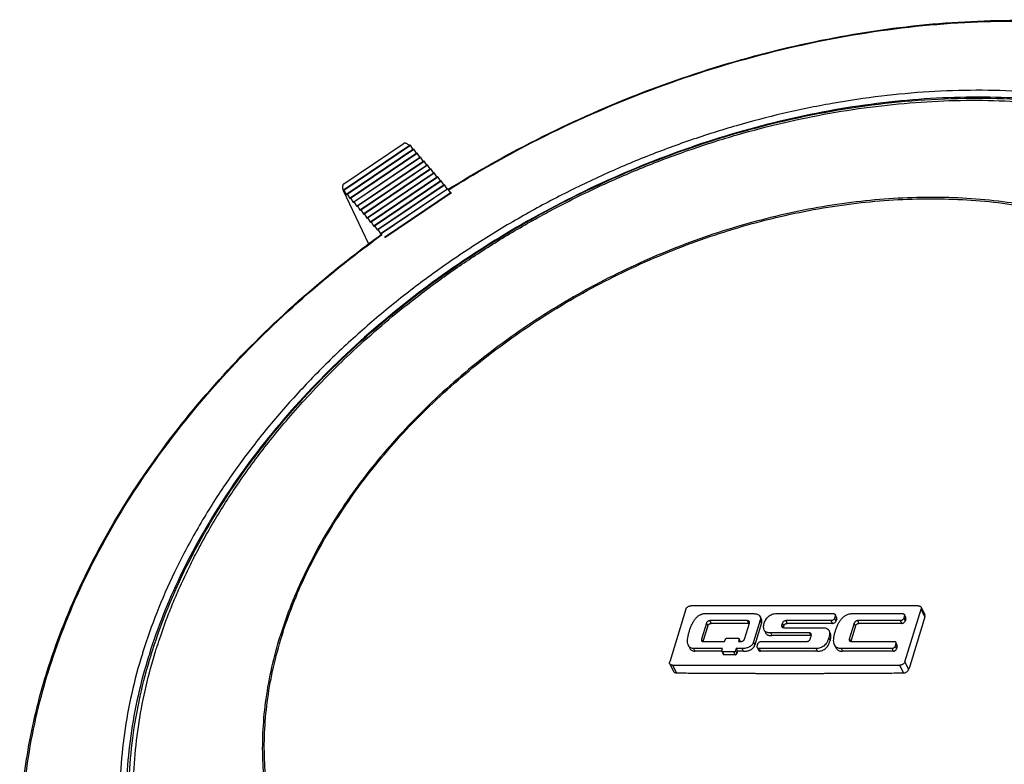
# Model space of a CAD drawing. Units: inches. Extents: x 0 to 22, y 0 to 17.
# Drawn here: x 13.3 to 15.5, y 9.9 to 11.6 of the extents above; entities that cross this region are included whole.
import ezdxf

# ---------------------------------------------------------------- set-up
doc = ezdxf.new("R2010")
doc.units = ezdxf.units.IN
doc.header["$LTSCALE"] = 1.21
doc.header["$MEASUREMENT"] = 0
doc.layers.get('0').update_dxf_attribs({"linetype": 'CONTINUOUS'})

msp = doc.modelspace()

# ---------------------------------------------------------------- linework, layer by layer
at = {"linetype": 'Continuous'}
for p, q in [((14.0009, 11.2388), (14.1343, 11.3286)), ((13.9999, 11.2249), (14.1497, 11.3258)), ((14.0004, 11.2244), (14.1502, 11.3252)), ((14.0076, 11.2161), (14.1574, 11.3169)), ((14.0081, 11.2155), (14.1579, 11.3164)), ((14.0153, 11.2072), (14.1651, 11.3081)), ((14.0158, 11.2066), (14.1655, 11.3075)), ((14.1497, 11.3258), (14.1502, 11.3252)), ((14.1561, 11.3161), (14.1502, 11.3252)), ((14.1574, 11.3169), (14.1579, 11.3164)), ((14.1638, 11.3073), (14.1579, 11.3164)), ((14.1651, 11.3081), (14.1655, 11.3075)), ((14.1715, 11.2984), (14.1655, 11.3075)), ((14.023, 11.1983), (14.1727, 11.2992)), ((14.0234, 11.1978), (14.1732, 11.2987)), ((14.0306, 11.1895), (14.1804, 11.2904)), ((14.0311, 11.1889), (14.1809, 11.2898)), ((14.1727, 11.2992), (14.1732, 11.2987)), ((14.1792, 11.2895), (14.1732, 11.2987)), ((14.1804, 11.2904), (14.1809, 11.2898)), ((14.1869, 11.2807), (14.1809, 11.2898)), ((14.0383, 11.1806), (14.1881, 11.2815)), ((14.0388, 11.1801), (14.1886, 11.2809)), ((14.046, 11.1717), (14.1958, 11.2726)), ((14.0465, 11.1712), (14.1963, 11.2721)), ((14.0537, 11.1629), (14.2035, 11.2638)), ((14.0542, 11.1623), (14.204, 11.2632)), ((14.1881, 11.2815), (14.1886, 11.2809)), ((14.1945, 11.2718), (14.1886, 11.2809)), ((14.1958, 11.2726), (14.1963, 11.2721)), ((14.2022, 11.2629), (14.1963, 11.2721)), ((14.2035, 11.2638), (14.204, 11.2632)), ((14.2099, 11.2541), (14.204, 11.2632)), ((14.0614, 11.154), (14.2112, 11.2549)), ((14.0618, 11.1535), (14.2116, 11.2544)), ((14.069, 11.1452), (14.2188, 11.246)), ((14.0695, 11.1446), (14.2193, 11.2455)), ((14.2112, 11.2549), (14.2116, 11.2544)), ((14.2176, 11.2452), (14.2116, 11.2544)), ((14.2188, 11.246), (14.2193, 11.2455)), ((14.2253, 11.2364), (14.2193, 11.2455)), ((13.9995, 11.2235), (13.9998, 11.2245)), ((13.9995, 11.2235), (14.0563, 11.1036)), ((13.9999, 11.2249), (14.0004, 11.2244)), ((14.0004, 11.2244), (14.007, 11.214)), ((14.0767, 11.1363), (14.2265, 11.2372)), ((14.0772, 11.1357), (14.227, 11.2366)), ((14.0844, 11.1274), (14.2342, 11.2283)), ((14.0849, 11.1269), (14.2347, 11.2278)), ((14.0921, 11.1186), (14.2419, 11.2195)), ((14.0926, 11.118), (14.2424, 11.2189)), ((14.2265, 11.2372), (14.227, 11.2366)), ((14.2329, 11.2275), (14.227, 11.2366)), ((14.2342, 11.2283), (14.2347, 11.2278)), ((14.2406, 11.2186), (14.2347, 11.2278)), ((14.007, 11.214), (14.0075, 11.2157)), ((14.0076, 11.2161), (14.0081, 11.2155)), ((14.0081, 11.2155), (14.0147, 11.2051)), ((14.0147, 11.2051), (14.0152, 11.2068)), ((14.0153, 11.2072), (14.0158, 11.2066)), ((14.0158, 11.2066), (14.0223, 11.1962)), ((14.0223, 11.1962), (14.0228, 11.198)), ((14.023, 11.1983), (14.0234, 11.1978)), ((14.0234, 11.1978), (14.03, 11.1874)), ((14.03, 11.1874), (14.0305, 11.1891)), ((14.0306, 11.1895), (14.0311, 11.1889)), ((14.0311, 11.1889), (14.0377, 11.1785)), ((14.0377, 11.1785), (14.0382, 11.1802)), ((14.0383, 11.1806), (14.0388, 11.1801)), ((14.0388, 11.1801), (14.0454, 11.1696)), ((14.0454, 11.1696), (14.0459, 11.1714)), ((14.046, 11.1717), (14.0465, 11.1712)), ((14.0465, 11.1712), (14.0531, 11.1608)), ((14.0531, 11.1608), (14.0536, 11.1625)), ((14.0537, 11.1629), (14.0542, 11.1623)), ((14.0542, 11.1623), (14.0607, 11.1519)), ((14.0607, 11.1519), (14.0613, 11.1536)), ((14.0614, 11.154), (14.0618, 11.1535)), ((14.0618, 11.1535), (14.0684, 11.1431)), ((14.0684, 11.1431), (14.0689, 11.1448)), ((14.069, 11.1452), (14.0695, 11.1446)), ((14.0695, 11.1446), (14.0761, 11.1342)), ((14.0761, 11.1342), (14.0766, 11.1359)), ((14.0767, 11.1363), (14.0772, 11.1357)), ((14.0772, 11.1357), (14.0838, 11.1253)), ((14.0838, 11.1253), (14.0843, 11.1271)), ((14.0844, 11.1274), (14.0849, 11.1269)), ((14.0849, 11.1269), (14.0859, 11.1253)), ((15.2913, 10.2911), (14.7808, 10.2911)), ((14.7694, 10.2834), (14.7329, 10.1653)), ((14.8109, 10.2735), (14.9198, 10.2735)), ((14.9395, 10.2606), (14.9365, 10.2667)), ((14.9729, 10.2735), (15.1007, 10.2735)), ((15.1052, 10.2682), (15.1036, 10.263)), ((15.108, 10.2651), (15.105, 10.2712)), ((15.1082, 10.2621), (15.1052, 10.2682)), ((15.1426, 10.2735), (15.2567, 10.2735)), ((15.2605, 10.2682), (15.2588, 10.263)), ((15.2633, 10.2653), (15.2603, 10.2715)), ((15.2635, 10.2621), (15.2605, 10.2682)), ((15.2615, 10.1653), (15.2979, 10.2834)), ((15.2977, 10.2877), (15.3062, 10.2705)), ((15.3064, 10.2661), (15.2979, 10.2834)), ((14.8156, 10.2524), (14.8043, 10.2159)), ((14.8186, 10.2463), (14.8076, 10.2108)), ((14.8186, 10.2463), (14.8156, 10.2524)), ((14.8228, 10.2577), (14.8258, 10.2516)), ((14.9078, 10.2577), (14.8228, 10.2577)), ((14.9108, 10.2516), (14.8258, 10.2516)), ((14.901, 10.2162), (14.9122, 10.2524)), ((14.9108, 10.2516), (14.9078, 10.2577)), ((14.9365, 10.2587), (14.9214, 10.2099)), ((14.9395, 10.2526), (14.9244, 10.2038)), ((14.9395, 10.2526), (14.9365, 10.2587)), ((14.9862, 10.2524), (14.9845, 10.2472)), ((14.9845, 10.2472), (14.9869, 10.2423)), ((14.9892, 10.2463), (14.9862, 10.2524)), ((14.9892, 10.2463), (14.9879, 10.2423)), ((14.994, 10.2577), (14.997, 10.2516)), ((15.0958, 10.2577), (14.994, 10.2577)), ((15.0988, 10.2516), (14.997, 10.2516)), ((15.0988, 10.2516), (15.0958, 10.2577)), ((15.1036, 10.263), (15.1066, 10.2568)), ((15.1082, 10.2621), (15.1066, 10.2568)), ((15.1477, 10.2524), (15.1365, 10.2162)), ((15.1507, 10.2463), (15.1399, 10.2112)), ((15.1507, 10.2463), (15.1477, 10.2524)), ((15.1553, 10.2577), (15.1583, 10.2516)), ((15.2519, 10.2577), (15.1553, 10.2577)), ((15.2549, 10.2516), (15.1583, 10.2516)), ((15.2549, 10.2516), (15.2519, 10.2577)), ((15.2588, 10.263), (15.2618, 10.2568)), ((15.2635, 10.2621), (15.2618, 10.2568)), ((14.9454, 10.2364), (14.9484, 10.2303)), ((14.9596, 10.2305), (14.9626, 10.2244)), ((15.0469, 10.2305), (14.9596, 10.2305)), ((15.0499, 10.2244), (14.9626, 10.2244)), ((14.9891, 10.2419), (15.0763, 10.2419)), ((15.0499, 10.2244), (15.0469, 10.2305)), ((15.094, 10.229), (15.091, 10.2351)), ((14.7749, 10.2022), (14.7779, 10.1961)), ((14.8043, 10.2159), (14.8068, 10.2108)), ((14.8082, 10.2106), (14.8563, 10.2106)), ((14.8563, 10.2106), (14.858, 10.2159)), ((14.8614, 10.2183), (14.8869, 10.2183)), ((14.8889, 10.2159), (14.8874, 10.2109)), ((14.8874, 10.2109), (14.8933, 10.2109)), ((14.8913, 10.2109), (14.8889, 10.2159)), ((14.8918, 10.2112), (14.8894, 10.2161)), ((14.9214, 10.2099), (14.9244, 10.2038)), ((14.9296, 10.2004), (14.9312, 10.2057)), ((14.9389, 10.2109), (15.0409, 10.2109)), ((15.0487, 10.2162), (15.0503, 10.2215)), ((15.0903, 10.2188), (15.0933, 10.2127)), ((15.1034, 10.2031), (15.1064, 10.197)), ((15.1365, 10.2162), (15.139, 10.2113)), ((15.1408, 10.2109), (15.2374, 10.2109)), ((15.2411, 10.2057), (15.2395, 10.2004)), ((15.2395, 10.2004), (15.2425, 10.1943)), ((15.244, 10.2028), (15.241, 10.2089)), ((15.2441, 10.1995), (15.2411, 10.2057)), ((14.7866, 10.1951), (14.7896, 10.189)), ((14.8515, 10.1951), (14.7866, 10.1951)), ((14.8498, 10.189), (14.7896, 10.189)), ((14.8499, 10.1899), (14.8515, 10.1951)), ((14.85, 10.1885), (14.853, 10.1823)), ((14.8519, 10.1875), (14.8549, 10.1813)), ((14.8774, 10.1875), (14.8519, 10.1875)), ((14.8804, 10.1813), (14.8549, 10.1813)), ((14.8804, 10.1813), (14.8774, 10.1875)), ((14.8825, 10.1951), (14.8808, 10.1899)), ((14.8808, 10.1899), (14.8838, 10.1838)), ((14.8825, 10.1951), (14.8855, 10.189)), ((14.8956, 10.1951), (14.8825, 10.1951)), ((14.8855, 10.189), (14.8838, 10.1838)), ((14.8986, 10.189), (14.8855, 10.189)), ((14.8986, 10.189), (14.8956, 10.1951)), ((14.9297, 10.1974), (14.9327, 10.1913)), ((14.934, 10.1951), (14.937, 10.189)), ((15.0619, 10.1951), (14.934, 10.1951)), ((15.0649, 10.189), (14.937, 10.189)), ((15.0649, 10.189), (15.0619, 10.1951)), ((15.1184, 10.1951), (15.1214, 10.189)), ((15.2325, 10.1951), (15.1184, 10.1951)), ((15.2355, 10.189), (15.1214, 10.189)), ((15.2355, 10.189), (15.2325, 10.1951)), ((15.2441, 10.1995), (15.2425, 10.1943)), ((14.7331, 10.161), (14.7416, 10.1437)), ((14.7396, 10.1576), (14.7481, 10.1403)), ((14.7396, 10.1576), (15.25, 10.1576)), ((15.2585, 10.1403), (15.25, 10.1576)), ((15.2615, 10.1653), (15.2699, 10.1481))]:
    msp.add_line(p, q, dxfattribs=at)
for points, knots in [([(14.237, 11.2272), (14.2876, 11.2586), (14.4113, 11.3297), (14.6154, 11.4254), (14.8482, 11.5084), (15.0848, 11.5674), (15.321, 11.6014), (15.5527, 11.6097), (15.776, 11.5922), (15.9868, 11.549), (16.1816, 11.4808), (16.3569, 11.3887), (16.4748, 11.3002), (16.5338, 11.2446), (16.5465, 11.232)], [0, 0, 0, 0, 0.178766, 0.427678, 0.675163, 0.919191, 1.157913, 1.389745, 1.613399, 1.828148, 2.033703, 2.230576, 2.419927, 2.47363, 2.47363, 2.47363, 2.47363]), ([(14.2377, 11.2261), (14.2939, 11.261), (14.427, 11.3368), (14.6444, 11.4361), (14.8905, 11.5199), (15.1415, 11.577), (15.3889, 11.6052), (15.6261, 11.6051), (15.8486, 11.5783), (16.0548, 11.5257), (16.2418, 11.4491), (16.4055, 11.3512), (16.5009, 11.2706), (16.543, 11.2283)], [0, 0, 0, 0, 0.198465, 0.458945, 0.71579, 0.976987, 1.229826, 1.46127, 1.686792, 1.900529, 2.097697, 2.291126, 2.470284, 2.470284, 2.470284, 2.470284]), ([(16.4889, 10.8876), (16.4821, 10.9018), (16.4624, 10.9402), (16.4252, 11.0007), (16.3749, 11.067), (16.3174, 11.1294), (16.2533, 11.1871), (16.1822, 11.2402), (16.1046, 11.2881), (16.0212, 11.3301), (15.933, 11.366), (15.8386, 11.3961), (15.738, 11.4201), (15.6334, 11.437), (15.5275, 11.4467), (15.4219, 11.4496), (15.3152, 11.4461), (15.2071, 11.4362), (15.0973, 11.4199), (14.9886, 11.3976), (14.8823, 11.3698), (14.7783, 11.3369), (14.675, 11.2985), (14.5724, 11.2544), (14.4718, 11.205), (14.3733, 11.1504), (14.2775, 11.0907), (14.1846, 11.026), (14.0956, 10.9567), (14.0104, 10.8827), (13.9303, 10.8048), (13.8558, 10.7234), (13.7876, 10.6396), (13.7252, 10.5523), (13.669, 10.4617), (13.6201, 10.3691), (13.5801, 10.278), (13.5586, 10.2174), (13.5494, 10.1879)], [0, 0, 0, 0, 0.047432, 0.12938, 0.212664, 0.296871, 0.383302, 0.471287, 0.562774, 0.656362, 0.751082, 0.848097, 0.953368, 1.061227, 1.165581, 1.27208, 1.378001, 1.485766, 1.59758, 1.710856, 1.818475, 1.92694, 2.037883, 2.149189, 2.261609, 2.373912, 2.487202, 2.599817, 2.713356, 2.825704, 2.938018, 3.048614, 3.156326, 3.261987, 3.370211, 3.475989, 3.575827, 3.668569, 3.668569, 3.668569, 3.668569]), ([(16.478, 10.8823), (16.458, 10.9232), (16.4059, 11.0109), (16.3008, 11.1315), (16.1637, 11.2395), (16.0039, 11.3253), (15.8249, 11.3876), (15.6302, 11.4251), (15.4237, 11.4374), (15.2097, 11.4242), (14.9923, 11.3858), (14.7759, 11.3231), (14.5648, 11.2373), (14.3633, 11.1301), (14.1754, 11.0038), (14.0048, 10.8607), (13.855, 10.7038), (13.7291, 10.5361), (13.6305, 10.3627), (13.5824, 10.2425), (13.5638, 10.1833)], [0, 0, 0, 0, 0.136714, 0.304352, 0.477189, 0.657312, 0.846014, 1.043776, 1.250328, 1.464764, 1.685666, 1.911235, 2.13941, 2.367993, 2.594763, 2.817595, 3.034581, 3.244148, 3.445189, 3.63118, 3.63118, 3.63118, 3.63118]), ([(13.5707, 10.1904), (13.5913, 10.2556), (13.6461, 10.3889), (13.7606, 10.5797), (13.9085, 10.7628), (14.0844, 10.931), (14.2841, 11.0803), (14.5024, 11.2071), (14.734, 11.3082), (14.9733, 11.3811), (15.2143, 11.4241), (15.4511, 11.4359), (15.678, 11.4163), (15.8892, 11.3655), (16.0795, 11.2845), (16.244, 11.1751), (16.3782, 11.04), (16.4453, 10.9344), (16.4723, 10.8794)], [0, 0, 0, 0, 0.205173, 0.430177, 0.665445, 0.909035, 1.158674, 1.411533, 1.6647, 1.915212, 2.160187, 2.397311, 2.624558, 2.84099, 3.046304, 3.241878, 3.42987, 3.613688, 3.613688, 3.613688, 3.613688]), ([(13.5812, 10.2001), (13.5838, 10.208), (13.5904, 10.2278), (13.6017, 10.2597), (13.616, 10.2955), (13.6315, 10.3323), (13.649, 10.3694), (13.6681, 10.4079), (13.6893, 10.4468), (13.7127, 10.4873), (13.7384, 10.5283), (13.7669, 10.5712), (13.7981, 10.6147), (13.8331, 10.6606), (13.8715, 10.7071), (13.915, 10.7564), (13.9627, 10.8067), (14.0174, 10.8601), (14.0775, 10.9142), (14.1462, 10.9709), (14.2208, 11.0272), (14.3033, 11.0836), (14.3906, 11.1376), (14.4835, 11.1888), (14.5796, 11.236), (14.6792, 11.2789), (14.7808, 11.3168), (14.884, 11.3494), (14.988, 11.3765), (15.0919, 11.3978), (15.1953, 11.4134), (15.2976, 11.4231), (15.3985, 11.427), (15.4975, 11.4252), (15.5944, 11.4175), (15.6888, 11.4041), (15.7803, 11.3849), (15.8685, 11.36), (15.9528, 11.3295), (16.033, 11.2935), (16.1085, 11.2522), (16.1789, 11.2057), (16.2438, 11.1544), (16.3026, 11.0986), (16.3553, 11.0388), (16.3914, 10.9892), (16.4101, 10.9597), (16.4147, 10.9523)], [0, 0, 0, 0, 0.024964, 0.06255, 0.101451, 0.140653, 0.182345, 0.224367, 0.269587, 0.31522, 0.364748, 0.414762, 0.469792, 0.525368, 0.587692, 0.650655, 0.722691, 0.79546, 0.879971, 0.965251, 1.062436, 1.160291, 1.265113, 1.370273, 1.478363, 1.586331, 1.695253, 1.803557, 1.911018, 2.017398, 2.121738, 2.22461, 2.325421, 2.424461, 2.521615, 2.616788, 2.710297, 2.801728, 2.89148, 2.97921, 3.065174, 3.149361, 3.231875, 3.313042, 3.392278, 3.470756, 3.496894, 3.496894, 3.496894, 3.496894]), ([(14.1469, 11.3256), (14.1463, 11.3262), (14.145, 11.3272), (14.143, 11.3283), (14.1412, 11.3291), (14.1395, 11.3296), (14.1379, 11.3297), (14.1366, 11.3296), (14.1353, 11.3292), (14.1346, 11.3288), (14.1343, 11.3286)], [0, 0, 0, 0, 0.00254963, 0.00479624, 0.00677973, 0.0085307, 0.01006512, 0.01142407, 0.01267255, 0.01388102, 0.01388102, 0.01388102, 0.01388102]), ([(14.0009, 11.2388), (14.0006, 11.2385), (14, 11.238), (13.9991, 11.237), (13.9985, 11.2358), (13.998, 11.2343), (13.9977, 11.2325), (13.9977, 11.2304), (13.9978, 11.2287), (13.998, 11.2277), (13.9981, 11.2274)], [0, 0, 0, 0, 0.00121377, 0.00247784, 0.00386209, 0.00543023, 0.00722082, 0.00924622, 0.0115336, 0.01236115, 0.01236115, 0.01236115, 0.01236115]), ([(13.9981, 11.2274), (13.9982, 11.2269), (13.9985, 11.2257), (13.9989, 11.2245), (13.9992, 11.2239)], [0, 0, 0, 0, 0.001759351, 0.003668748, 0.003668748, 0.003668748, 0.003668748]), ([(16.0269, 10.9456), (16.0197, 10.9531), (15.9803, 10.9924), (15.8989, 11.0564), (15.7733, 11.1237), (15.6326, 11.1725), (15.4798, 11.2019), (15.3178, 11.2114), (15.1498, 11.2009), (14.9793, 11.1707), (14.8098, 11.1215), (14.6446, 11.0543), (14.4869, 10.9705), (14.3398, 10.8717), (14.2061, 10.7597), (14.0885, 10.6367), (13.9893, 10.505), (13.9108, 10.3672), (13.8725, 10.2709), (13.8576, 10.2227)], [0, 0, 0, 0, 0.030984, 0.167004, 0.308601, 0.456797, 0.612003, 0.774059, 0.942362, 1.115711, 1.292453, 1.470974, 1.649754, 1.82721, 2.001826, 2.17185, 2.336738, 2.49505, 2.64632, 2.64632, 2.64632, 2.64632]), ([(13.8612, 10.2228), (13.876, 10.2708), (13.9141, 10.3665), (13.9921, 10.5036), (14.0906, 10.6347), (14.2078, 10.7575), (14.3413, 10.8693), (14.4883, 10.9682), (14.6459, 11.052), (14.8111, 11.1191), (14.9803, 11.1681), (15.1504, 11.1981), (15.3178, 11.2084), (15.4793, 11.1988), (15.6316, 11.1694), (15.7716, 11.1207), (15.8966, 11.0535), (15.9776, 10.9897), (16.0169, 10.9505), (16.0242, 10.9429)], [0, 0, 0, 0, 0.150509, 0.307781, 0.471721, 0.641461, 0.815772, 0.99316, 1.171963, 1.350445, 1.526886, 1.699676, 1.867406, 2.028969, 2.183656, 2.331257, 2.472149, 2.607343, 2.638748, 2.638748, 2.638748, 2.638748]), ([(13.3334, 10.1421), (13.3538, 10.2073), (13.4054, 10.3391), (13.5101, 10.5293), (13.6426, 10.7137), (13.7997, 10.8878), (13.9505, 11.0232), (14.049, 11.0988), (14.0844, 11.1246)], [0, 0, 0, 0, 0.204941, 0.423043, 0.649883, 0.884479, 1.12541, 1.256669, 1.256669, 1.256669, 1.256669]), ([(13.3362, 10.1412), (13.3571, 10.2088), (13.4104, 10.3447), (13.5177, 10.5376), (13.6513, 10.7216), (13.8083, 10.8942), (13.9572, 11.0267), (14.0537, 11.1006), (14.0866, 11.1245)], [0, 0, 0, 0, 0.212095, 0.436455, 0.660478, 0.892746, 1.135169, 1.257154, 1.257154, 1.257154, 1.257154]), ([(14.7694, 10.2834), (14.7696, 10.2841), (14.7703, 10.2855), (14.7718, 10.2873), (14.7737, 10.2889), (14.7759, 10.2901), (14.7783, 10.2909), (14.78, 10.2911), (14.7808, 10.2911)], [0, 0, 0, 0, 0.00220587, 0.00458177, 0.00708432, 0.00964594, 0.01218876, 0.01463743, 0.01463743, 0.01463743, 0.01463743]), ([(15.2913, 10.2911), (15.292, 10.2911), (15.2935, 10.291), (15.2955, 10.2902), (15.2969, 10.2891), (15.2975, 10.2881), (15.2977, 10.2877)], [0, 0, 0, 0, 0.002286251, 0.00437984, 0.006311304, 0.007652278, 0.007652278, 0.007652278, 0.007652278]), ([(14.7771, 10.234), (14.7776, 10.2353), (14.7785, 10.2381), (14.7799, 10.2421), (14.7814, 10.246), (14.7836, 10.2508), (14.7867, 10.2564), (14.7908, 10.2625), (14.7949, 10.2666), (14.7984, 10.2692), (14.801, 10.2707), (14.8035, 10.2719), (14.8059, 10.2728), (14.8084, 10.2733), (14.81, 10.2735), (14.8109, 10.2735)], [0, 0, 0, 0, 0.00432176, 0.00866967, 0.01274028, 0.01687404, 0.02461799, 0.03195131, 0.03879581, 0.04187107, 0.04501213, 0.04763632, 0.05024629, 0.05278158, 0.05520162, 0.05520162, 0.05520162, 0.05520162]), ([(14.9198, 10.2735), (14.9212, 10.2735), (14.9238, 10.2734), (14.9276, 10.2729), (14.931, 10.2719), (14.9334, 10.2705), (14.9349, 10.2691), (14.9358, 10.2679), (14.9363, 10.2671), (14.9365, 10.2667)], [0, 0, 0, 0, 0.00403586, 0.00793905, 0.01142357, 0.01466085, 0.01619228, 0.01769722, 0.01897349, 0.01897349, 0.01897349, 0.01897349]), ([(14.9365, 10.2667), (14.9367, 10.2662), (14.9371, 10.2652), (14.9374, 10.2636), (14.9373, 10.262), (14.937, 10.2604), (14.9367, 10.2593), (14.9365, 10.2587)], [0, 0, 0, 0, 0.001728275, 0.003265315, 0.004854423, 0.00651749, 0.00822644, 0.00822644, 0.00822644, 0.00822644]), ([(14.9446, 10.2499), (14.9452, 10.2515), (14.9463, 10.2546), (14.9484, 10.259), (14.9511, 10.2631), (14.9544, 10.2668), (14.9585, 10.2699), (14.9631, 10.2721), (14.968, 10.2733), (14.9713, 10.2735), (14.9729, 10.2735)], [0, 0, 0, 0, 0.0048931, 0.00992822, 0.01469504, 0.01967383, 0.02474863, 0.02991526, 0.03493249, 0.03976669, 0.03976669, 0.03976669, 0.03976669]), ([(15.1007, 10.2735), (15.1015, 10.2735), (15.1029, 10.2733), (15.1044, 10.2723), (15.1049, 10.2715), (15.105, 10.2712)], [0, 0, 0, 0, 0.002226728, 0.004226523, 0.005084209, 0.005084209, 0.005084209, 0.005084209]), ([(15.105, 10.2712), (15.105, 10.2712), (15.1052, 10.2709), (15.1054, 10.2702), (15.1054, 10.2692), (15.1053, 10.2686), (15.1052, 10.2682)], [0, 0, 0, 0, 0.000103248, 0.001065684, 0.002054309, 0.003083297, 0.003083297, 0.003083297, 0.003083297]), ([(15.1052, 10.2342), (15.106, 10.2366), (15.1076, 10.2416), (15.1105, 10.2487), (15.1141, 10.2554), (15.1183, 10.2612), (15.1233, 10.2664), (15.1281, 10.2698), (15.1324, 10.2718), (15.1358, 10.2728), (15.1393, 10.2734), (15.1415, 10.2735), (15.1426, 10.2735)], [0, 0, 0, 0, 0.00775015, 0.01567654, 0.02289913, 0.03046179, 0.03728883, 0.04429298, 0.04792692, 0.05152329, 0.05495978, 0.05829078, 0.05829078, 0.05829078, 0.05829078]), ([(15.2567, 10.2735), (15.2571, 10.2735), (15.2577, 10.2734), (15.2589, 10.273), (15.2598, 10.2723), (15.2603, 10.2716), (15.2603, 10.2715)], [0, 0, 0, 0, 0.001016409, 0.001980069, 0.003756885, 0.004339118, 0.004339118, 0.004339118, 0.004339118]), ([(15.2603, 10.2715), (15.2604, 10.2714), (15.2606, 10.271), (15.2607, 10.2702), (15.2607, 10.2692), (15.2606, 10.2686), (15.2605, 10.2682)], [0, 0, 0, 0, 0.00036076, 0.001309962, 0.002292631, 0.003313431, 0.003313431, 0.003313431, 0.003313431]), ([(15.2977, 10.2877), (15.2978, 10.2876), (15.2981, 10.2868), (15.2984, 10.2854), (15.2981, 10.284), (15.2979, 10.2834)], [0, 0, 0, 0, 0.000517482, 0.002405073, 0.004429507, 0.004429507, 0.004429507, 0.004429507]), ([(15.3064, 10.2661), (15.3066, 10.2668), (15.3068, 10.2681), (15.3066, 10.2696), (15.3063, 10.2703), (15.3062, 10.2705)], [0, 0, 0, 0, 0.002025246, 0.003907412, 0.004429519, 0.004429519, 0.004429519, 0.004429519]), ([(14.8228, 10.2577), (14.8224, 10.2577), (14.8216, 10.2576), (14.8205, 10.2573), (14.8194, 10.2568), (14.818, 10.256), (14.8168, 10.2548), (14.816, 10.2535), (14.8157, 10.2528), (14.8156, 10.2524)], [0, 0, 0, 0, 0.001118404, 0.002301161, 0.0035169, 0.004728902, 0.007210601, 0.008365978, 0.00944578, 0.00944578, 0.00944578, 0.00944578]), ([(14.8186, 10.2463), (14.8187, 10.2467), (14.819, 10.2474), (14.8198, 10.2487), (14.821, 10.2498), (14.8224, 10.2507), (14.8235, 10.2512), (14.8246, 10.2515), (14.8254, 10.2516), (14.8258, 10.2516)], [0, 0, 0, 0, 0.001079803, 0.002235179, 0.004716879, 0.00592888, 0.00714462, 0.008327377, 0.009445781, 0.009445781, 0.009445781, 0.009445781]), ([(14.912, 10.2555), (14.9119, 10.2557), (14.9114, 10.2565), (14.9099, 10.2575), (14.9085, 10.2577), (14.9078, 10.2577)], [0, 0, 0, 0, 0.000823079, 0.002793047, 0.004985319, 0.004985319, 0.004985319, 0.004985319]), ([(14.9122, 10.2524), (14.9123, 10.2528), (14.9124, 10.2534), (14.9124, 10.2544), (14.9122, 10.2551), (14.912, 10.2554), (14.912, 10.2555)], [0, 0, 0, 0, 0.001023286, 0.00200651, 0.002962978, 0.003094547, 0.003094547, 0.003094547, 0.003094547]), ([(14.9395, 10.2526), (14.9397, 10.2532), (14.94, 10.2542), (14.9403, 10.2559), (14.9404, 10.2575), (14.9401, 10.2591), (14.9397, 10.2601), (14.9395, 10.2606)], [0, 0, 0, 0, 0.00170895, 0.003372017, 0.004961124, 0.006498165, 0.008226433, 0.008226433, 0.008226433, 0.008226433]), ([(14.9454, 10.2364), (14.9453, 10.2367), (14.9447, 10.238), (14.944, 10.241), (14.9439, 10.2452), (14.9444, 10.2483), (14.9446, 10.2499)], [0, 0, 0, 0, 0.00095116, 0.00438593, 0.00899342, 0.01375572, 0.01375572, 0.01375572, 0.01375572]), ([(14.9845, 10.2472), (14.9844, 10.2468), (14.9843, 10.2462), (14.9844, 10.2452), (14.9846, 10.2445), (14.9847, 10.2442), (14.9847, 10.2442)], [0, 0, 0, 0, 0.001030194, 0.002019841, 0.002984096, 0.003064179, 0.003064179, 0.003064179, 0.003064179]), ([(14.9847, 10.2442), (14.9849, 10.2439), (14.9852, 10.2434), (14.9859, 10.2427), (14.9872, 10.2421), (14.9883, 10.2419), (14.9891, 10.2419)], [0, 0, 0, 0, 0.000883193, 0.001871593, 0.00291502, 0.005161345, 0.005161345, 0.005161345, 0.005161345]), ([(14.994, 10.2577), (14.9936, 10.2577), (14.9927, 10.2576), (14.9911, 10.2572), (14.9895, 10.2565), (14.9881, 10.2554), (14.9873, 10.2545), (14.9866, 10.2535), (14.9863, 10.2528), (14.9862, 10.2524)], [0, 0, 0, 0, 0.001217867, 0.002500026, 0.00512774, 0.006427667, 0.007681573, 0.00886713, 0.009965824, 0.009965824, 0.009965824, 0.009965824]), ([(14.9892, 10.2463), (14.9893, 10.2467), (14.9896, 10.2474), (14.9903, 10.2484), (14.9911, 10.2493), (14.9925, 10.2503), (14.9941, 10.2511), (14.9957, 10.2515), (14.9966, 10.2516), (14.997, 10.2516)], [0, 0, 0, 0, 0.001098694, 0.002284251, 0.003538157, 0.004838084, 0.007465798, 0.008747957, 0.009965824, 0.009965824, 0.009965824, 0.009965824]), ([(15.1036, 10.263), (15.1035, 10.2626), (15.1032, 10.2619), (15.1023, 10.2606), (15.1007, 10.2591), (15.0987, 10.2582), (15.0971, 10.2578), (15.0963, 10.2577), (15.0958, 10.2577)], [0, 0, 0, 0, 0.001094226, 0.002273733, 0.004807025, 0.007420118, 0.008695582, 0.009906401, 0.009906401, 0.009906401, 0.009906401]), ([(15.0988, 10.2516), (15.0993, 10.2516), (15.1001, 10.2517), (15.1017, 10.2521), (15.1037, 10.253), (15.1053, 10.2545), (15.1062, 10.2558), (15.1065, 10.2565), (15.1066, 10.2568)], [0, 0, 0, 0, 0.001210818, 0.002486282, 0.005099376, 0.007632667, 0.008812175, 0.0099064, 0.0099064, 0.0099064, 0.0099064]), ([(15.1082, 10.2621), (15.1083, 10.2624), (15.1084, 10.2631), (15.1084, 10.2641), (15.1082, 10.2648), (15.1081, 10.2651), (15.108, 10.2651)], [0, 0, 0, 0, 0.001028988, 0.002017614, 0.002980049, 0.003083297, 0.003083297, 0.003083297, 0.003083297]), ([(15.1553, 10.2577), (15.1549, 10.2577), (15.1541, 10.2576), (15.1529, 10.2573), (15.1517, 10.2568), (15.1502, 10.256), (15.149, 10.2548), (15.1481, 10.2535), (15.1478, 10.2528), (15.1477, 10.2524)], [0, 0, 0, 0, 0.001175333, 0.00241518, 0.003688542, 0.004961473, 0.007477149, 0.008648282, 0.009737477, 0.009737477, 0.009737477, 0.009737477]), ([(15.1507, 10.2463), (15.1508, 10.2467), (15.1511, 10.2474), (15.152, 10.2487), (15.1532, 10.2499), (15.1547, 10.2507), (15.1559, 10.2512), (15.1571, 10.2515), (15.1579, 10.2516), (15.1583, 10.2516)], [0, 0, 0, 0, 0.001089196, 0.002260328, 0.004776004, 0.006048936, 0.007322297, 0.008562145, 0.009737477, 0.009737477, 0.009737477, 0.009737477]), ([(15.2588, 10.263), (15.2586, 10.2623), (15.2579, 10.2609), (15.2565, 10.2595), (15.2551, 10.2586), (15.2541, 10.2581), (15.253, 10.2578), (15.2522, 10.2577), (15.2519, 10.2577)], [0, 0, 0, 0, 0.002205933, 0.004660356, 0.005840541, 0.00702624, 0.008178927, 0.009267072, 0.009267072, 0.009267072, 0.009267072]), ([(15.2549, 10.2516), (15.2552, 10.2516), (15.256, 10.2517), (15.2571, 10.252), (15.2581, 10.2525), (15.2595, 10.2533), (15.2609, 10.2547), (15.2616, 10.2561), (15.2618, 10.2568)], [0, 0, 0, 0, 0.001088145, 0.002240832, 0.003426531, 0.004606716, 0.007061139, 0.009267072, 0.009267072, 0.009267072, 0.009267072]), ([(15.2635, 10.2621), (15.2636, 10.2624), (15.2637, 10.2631), (15.2637, 10.2641), (15.2636, 10.2648), (15.2634, 10.2652), (15.2633, 10.2653)], [0, 0, 0, 0, 0.0010208, 0.00200347, 0.002952671, 0.003313431, 0.003313431, 0.003313431, 0.003313431]), ([(15.3064, 10.2661), (15.3044, 10.2596), (15.3004, 10.2464), (15.2943, 10.2267), (15.2902, 10.2136), (15.2882, 10.207)], [0, 0, 0, 0, 0.02062859, 0.04124451, 0.06184776, 0.06184776, 0.06184776, 0.06184776]), ([(14.0373, 9.4688), (14.0339, 9.4719), (13.9986, 9.505), (13.938, 9.5745), (13.8729, 9.6884), (13.8315, 9.8134), (13.8146, 9.9466), (13.8225, 10.0851), (13.8435, 10.177), (13.8576, 10.2227)], [0, 0, 0, 0, 0.0135875, 0.1451292, 0.2747257, 0.4047645, 0.537574, 0.675128, 0.8188443, 0.8188443, 0.8188443, 0.8188443]), ([(14.0398, 9.4717), (14.0367, 9.4746), (14.0016, 9.5075), (13.9414, 9.5767), (13.8764, 9.6902), (13.8351, 9.8148), (13.8183, 9.9476), (13.8262, 10.0857), (13.8471, 10.1772), (13.8612, 10.2228)], [0, 0, 0, 0, 0.0129653, 0.1440938, 0.2732833, 0.4029136, 0.535306, 0.6724279, 0.8156928, 0.8156928, 0.8156928, 0.8156928]), ([(14.7749, 10.2022), (14.7744, 10.2034), (14.7734, 10.2065), (14.773, 10.212), (14.7735, 10.2188), (14.7749, 10.2263), (14.7763, 10.2314), (14.7771, 10.234)], [0, 0, 0, 0, 0.00377742, 0.00969619, 0.01641421, 0.02428822, 0.03237792, 0.03237792, 0.03237792, 0.03237792]), ([(14.9596, 10.2305), (14.959, 10.2305), (14.9577, 10.2305), (14.9558, 10.2305), (14.954, 10.2306), (14.9517, 10.231), (14.9491, 10.2321), (14.9468, 10.2341), (14.9458, 10.2356), (14.9454, 10.2364)], [0, 0, 0, 0, 0.0019087, 0.00380929, 0.00566449, 0.00744969, 0.01080828, 0.01394626, 0.01639946, 0.01639946, 0.01639946, 0.01639946]), ([(14.9484, 10.2303), (14.9488, 10.2295), (14.9498, 10.2279), (14.9521, 10.226), (14.9547, 10.2249), (14.957, 10.2245), (14.9588, 10.2244), (14.9607, 10.2243), (14.962, 10.2244), (14.9626, 10.2244)], [0, 0, 0, 0, 0.0024532, 0.00559118, 0.00894977, 0.01073497, 0.01259018, 0.01449076, 0.01639946, 0.01639946, 0.01639946, 0.01639946]), ([(15.0508, 10.228), (15.0504, 10.2287), (15.0497, 10.2296), (15.0483, 10.2303), (15.0474, 10.2305), (15.0469, 10.2305)], [0, 0, 0, 0, 0.002115045, 0.003394523, 0.004760203, 0.004760203, 0.004760203, 0.004760203]), ([(15.0503, 10.2215), (15.0505, 10.222), (15.0508, 10.2231), (15.0512, 10.2247), (15.0513, 10.2263), (15.051, 10.2274), (15.0508, 10.2279), (15.0508, 10.228)], [0, 0, 0, 0, 0.001677, 0.003323598, 0.004892904, 0.006409455, 0.006720135, 0.006720135, 0.006720135, 0.006720135]), ([(15.0763, 10.2419), (15.0771, 10.2419), (15.0785, 10.2419), (15.0813, 10.2416), (15.0846, 10.2408), (15.088, 10.239), (15.0901, 10.2369), (15.0908, 10.2355), (15.091, 10.2351)], [0, 0, 0, 0, 0.00220256, 0.00436179, 0.00847215, 0.01227211, 0.0158253, 0.01701836, 0.01701836, 0.01701836, 0.01701836]), ([(15.091, 10.2351), (15.0914, 10.2344), (15.0921, 10.2323), (15.0924, 10.2294), (15.0922, 10.2264), (15.0918, 10.2239), (15.0912, 10.2213), (15.0906, 10.2196), (15.0903, 10.2188)], [0, 0, 0, 0, 0.00254106, 0.00639836, 0.00890174, 0.01146004, 0.01407634, 0.01674509, 0.01674509, 0.01674509, 0.01674509]), ([(15.0933, 10.2127), (15.0936, 10.2135), (15.0942, 10.2152), (15.0948, 10.2177), (15.0952, 10.2203), (15.0954, 10.2232), (15.0951, 10.2262), (15.0944, 10.2283), (15.094, 10.229)], [0, 0, 0, 0, 0.00266875, 0.00528505, 0.00784335, 0.01034673, 0.01420403, 0.01674509, 0.01674509, 0.01674509, 0.01674509]), ([(15.1034, 10.2031), (15.1032, 10.2036), (15.1026, 10.2049), (15.1016, 10.2083), (15.1011, 10.2133), (15.1017, 10.2199), (15.1031, 10.2269), (15.1045, 10.2318), (15.1052, 10.2342)], [0, 0, 0, 0, 0.00167962, 0.0042642, 0.01039675, 0.01673997, 0.0241651, 0.03176374, 0.03176374, 0.03176374, 0.03176374]), ([(14.7866, 10.1951), (14.7852, 10.1951), (14.7823, 10.1956), (14.7791, 10.1973), (14.7769, 10.1992), (14.7757, 10.2008), (14.7751, 10.2018), (14.7749, 10.2022)], [0, 0, 0, 0, 0.00441185, 0.00847812, 0.0107912, 0.01302543, 0.01435945, 0.01435945, 0.01435945, 0.01435945]), ([(14.8043, 10.2159), (14.8042, 10.2156), (14.8041, 10.2149), (14.8041, 10.2139), (14.8042, 10.2132), (14.8044, 10.2128), (14.8044, 10.2127)], [0, 0, 0, 0, 0.00102103, 0.002003284, 0.002953904, 0.003235483, 0.003235483, 0.003235483, 0.003235483]), ([(14.8044, 10.2127), (14.8045, 10.2125), (14.805, 10.2118), (14.8062, 10.2109), (14.8076, 10.2106), (14.8082, 10.2106)], [0, 0, 0, 0, 0.000664076, 0.002497372, 0.004532398, 0.004532398, 0.004532398, 0.004532398]), ([(14.858, 10.2159), (14.8581, 10.2162), (14.8584, 10.2169), (14.8592, 10.2176), (14.8601, 10.2181), (14.8608, 10.2183), (14.8612, 10.2183), (14.8614, 10.2183)], [0, 0, 0, 0, 0.001033855, 0.00218803, 0.003341793, 0.003905131, 0.00443895, 0.00443895, 0.00443895, 0.00443895]), ([(14.8869, 10.2183), (14.8873, 10.2183), (14.8879, 10.2182), (14.8885, 10.2178), (14.8888, 10.2174), (14.8888, 10.2173)], [0, 0, 0, 0, 0.000982925, 0.001866529, 0.002233706, 0.002233706, 0.002233706, 0.002233706]), ([(14.8888, 10.2173), (14.8888, 10.2173), (14.8889, 10.2171), (14.889, 10.2168), (14.889, 10.2164), (14.8889, 10.2161), (14.8889, 10.2159)], [0, 0, 0, 0, 0.00006894, 0.000506171, 0.000956126, 0.0014243, 0.0014243, 0.0014243, 0.0014243]), ([(14.8933, 10.2109), (14.8937, 10.2109), (14.8946, 10.211), (14.8962, 10.2114), (14.8981, 10.2124), (14.8997, 10.2138), (14.9006, 10.2152), (14.9009, 10.2159), (14.901, 10.2162)], [0, 0, 0, 0, 0.001193019, 0.002450643, 0.005027348, 0.007551564, 0.008726657, 0.009818116, 0.009818116, 0.009818116, 0.009818116]), ([(14.9214, 10.2099), (14.9212, 10.2094), (14.9209, 10.2083), (14.9202, 10.2066), (14.9193, 10.2051), (14.9177, 10.203), (14.9152, 10.2008), (14.9119, 10.1985), (14.9081, 10.1969), (14.9041, 10.1958), (14.8999, 10.1952), (14.897, 10.1951), (14.8956, 10.1951)], [0, 0, 0, 0, 0.00170781, 0.00346089, 0.00529274, 0.00719784, 0.01117451, 0.01520967, 0.01929297, 0.02334316, 0.02773324, 0.03199493, 0.03199493, 0.03199493, 0.03199493]), ([(14.8986, 10.189), (14.9, 10.189), (14.9029, 10.1891), (14.9071, 10.1897), (14.9111, 10.1908), (14.9149, 10.1924), (14.9182, 10.1947), (14.9207, 10.1969), (14.9223, 10.1989), (14.9232, 10.2005), (14.9239, 10.2022), (14.9242, 10.2033), (14.9244, 10.2038)], [0, 0, 0, 0, 0.00426169, 0.00865177, 0.01270196, 0.01678526, 0.02082042, 0.02479709, 0.02670218, 0.02853404, 0.03028712, 0.03199493, 0.03199493, 0.03199493, 0.03199493]), ([(14.9297, 10.1974), (14.9297, 10.1974), (14.9296, 10.1978), (14.9294, 10.1984), (14.9293, 10.1994), (14.9295, 10.2001), (14.9296, 10.2004)], [0, 0, 0, 0, 0.00010055, 0.001063891, 0.00205341, 0.00308333, 0.00308333, 0.00308333, 0.00308333]), ([(14.9312, 10.2057), (14.9313, 10.206), (14.9316, 10.2067), (14.9325, 10.2081), (14.9341, 10.2095), (14.936, 10.2105), (14.9377, 10.2109), (14.9385, 10.2109), (14.9389, 10.2109)], [0, 0, 0, 0, 0.001095282, 0.00227603, 0.004811954, 0.00742256, 0.008696734, 0.009906393, 0.009906393, 0.009906393, 0.009906393]), ([(15.0409, 10.2109), (15.0413, 10.2109), (15.0421, 10.211), (15.0438, 10.2114), (15.0454, 10.2122), (15.0467, 10.2133), (15.0476, 10.2142), (15.0483, 10.2152), (15.0486, 10.2159), (15.0487, 10.2162)], [0, 0, 0, 0, 0.001217811, 0.002500055, 0.005127874, 0.006431835, 0.007689462, 0.008878658, 0.009980966, 0.009980966, 0.009980966, 0.009980966]), ([(15.0903, 10.2188), (15.09, 10.2179), (15.0894, 10.2161), (15.0885, 10.2134), (15.0873, 10.2107), (15.0856, 10.2075), (15.083, 10.204), (15.0794, 10.2006), (15.0752, 10.1981), (15.0709, 10.1963), (15.0664, 10.1953), (15.0634, 10.1951), (15.0619, 10.1951)], [0, 0, 0, 0, 0.00282274, 0.00567703, 0.00858431, 0.0115805, 0.01649154, 0.02164142, 0.02635689, 0.03109362, 0.0356909, 0.04011611, 0.04011611, 0.04011611, 0.04011611]), ([(15.0649, 10.189), (15.0664, 10.189), (15.0694, 10.1892), (15.0739, 10.1902), (15.0782, 10.1919), (15.0824, 10.1945), (15.086, 10.1979), (15.0886, 10.2014), (15.0903, 10.2046), (15.0915, 10.2073), (15.0924, 10.21), (15.093, 10.2118), (15.0933, 10.2127)], [0, 0, 0, 0, 0.0044252, 0.00902249, 0.01375922, 0.01847469, 0.02362457, 0.02853561, 0.0315318, 0.03443907, 0.03729337, 0.04011611, 0.04011611, 0.04011611, 0.04011611]), ([(15.1184, 10.1951), (15.1173, 10.1951), (15.1153, 10.1952), (15.1122, 10.1958), (15.1095, 10.1968), (15.1071, 10.1983), (15.1052, 10.2002), (15.1041, 10.2018), (15.1035, 10.2029), (15.1034, 10.2031)], [0, 0, 0, 0, 0.00317885, 0.00622261, 0.00916664, 0.01195018, 0.01455318, 0.01711251, 0.01800018, 0.01800018, 0.01800018, 0.01800018]), ([(15.1365, 10.2162), (15.1364, 10.2159), (15.1363, 10.2152), (15.1363, 10.2142), (15.1365, 10.2135), (15.1367, 10.2132), (15.1367, 10.2132)], [0, 0, 0, 0, 0.001022539, 0.002005256, 0.002960124, 0.003125315, 0.003125315, 0.003125315, 0.003125315]), ([(15.1367, 10.2132), (15.1368, 10.2129), (15.1373, 10.2121), (15.1387, 10.2112), (15.1401, 10.2109), (15.1408, 10.2109)], [0, 0, 0, 0, 0.000787218, 0.002725723, 0.004881858, 0.004881858, 0.004881858, 0.004881858]), ([(15.2395, 10.2004), (15.2393, 10.1997), (15.2386, 10.1983), (15.2372, 10.1969), (15.2358, 10.196), (15.2347, 10.1955), (15.2336, 10.1952), (15.2329, 10.1951), (15.2325, 10.1951)], [0, 0, 0, 0, 0.002205226, 0.004658844, 0.005839399, 0.007025499, 0.008178578, 0.009267074, 0.009267074, 0.009267074, 0.009267074]), ([(15.2374, 10.2109), (15.2377, 10.2109), (15.2384, 10.2109), (15.2396, 10.2105), (15.2405, 10.2098), (15.2409, 10.2091), (15.241, 10.2089)], [0, 0, 0, 0, 0.001016596, 0.001980427, 0.003757549, 0.004339161, 0.004339161, 0.004339161, 0.004339161]), ([(15.241, 10.2089), (15.2411, 10.2088), (15.2412, 10.2084), (15.2414, 10.2076), (15.2414, 10.2066), (15.2412, 10.206), (15.2411, 10.2057)], [0, 0, 0, 0, 0.000361215, 0.001310256, 0.002292759, 0.003313385, 0.003313385, 0.003313385, 0.003313385]), ([(15.2441, 10.1995), (15.2442, 10.1999), (15.2444, 10.2005), (15.2444, 10.2015), (15.2442, 10.2023), (15.2441, 10.2027), (15.244, 10.2028)], [0, 0, 0, 0, 0.001020626, 0.002003129, 0.00295217, 0.003313385, 0.003313385, 0.003313385, 0.003313385]), ([(15.2882, 10.207), (15.2862, 10.2005), (15.2821, 10.1874), (15.276, 10.1677), (15.272, 10.1546), (15.2699, 10.1481)], [0, 0, 0, 0, 0.02059056, 0.0411684, 0.06173354, 0.06173354, 0.06173354, 0.06173354]), ([(13.548, 10.1834), (13.5388, 10.1539), (13.523, 10.0948), (13.5064, 10.0051), (13.4976, 9.916), (13.4967, 9.8291), (13.5034, 9.7453), (13.5172, 9.6646), (13.5383, 9.5861), (13.5631, 9.5195), (13.5817, 9.4797), (13.5893, 9.4647)], [0, 0, 0, 0, 0.0927392, 0.1833616, 0.2731603, 0.3611452, 0.4436267, 0.5249733, 0.6063871, 0.6872566, 0.7378797, 0.7378797, 0.7378797, 0.7378797]), ([(13.5882, 9.5113), (13.571, 9.5515), (13.5377, 9.6493), (13.5133, 9.8126), (13.5214, 9.9973), (13.5488, 10.1197), (13.5675, 10.1805)], [0, 0, 0, 0, 0.1313802, 0.3084717, 0.4921048, 0.6828625, 0.6828625, 0.6828625, 0.6828625]), ([(13.6023, 9.5175), (13.5982, 9.5266), (13.5738, 9.5837), (13.5405, 9.6951), (13.5235, 9.8559), (13.5346, 10.0197), (13.5592, 10.1275), (13.575, 10.18)], [0, 0, 0, 0, 0.0297939, 0.1864308, 0.3465801, 0.512356, 0.6767536, 0.6767536, 0.6767536, 0.6767536]), ([(14.7779, 10.1961), (14.7781, 10.1957), (14.7787, 10.1947), (14.7799, 10.1931), (14.7821, 10.1912), (14.7853, 10.1895), (14.7882, 10.189), (14.7896, 10.189)], [0, 0, 0, 0, 0.00133402, 0.00356825, 0.00588132, 0.0099476, 0.01435945, 0.01435945, 0.01435945, 0.01435945]), ([(14.85, 10.1885), (14.85, 10.1885), (14.8499, 10.1886), (14.8498, 10.189), (14.8498, 10.1894), (14.8499, 10.1897), (14.8499, 10.1899)], [0, 0, 0, 0, 0.000084478, 0.000523827, 0.000976481, 0.001447347, 0.001447347, 0.001447347, 0.001447347]), ([(14.8519, 10.1875), (14.8515, 10.1875), (14.8509, 10.1876), (14.8503, 10.188), (14.85, 10.1884), (14.85, 10.1885)], [0, 0, 0, 0, 0.000977137, 0.001855741, 0.002209153, 0.002209153, 0.002209153, 0.002209153]), ([(14.853, 10.1823), (14.853, 10.1822), (14.8533, 10.1819), (14.8539, 10.1815), (14.8545, 10.1813), (14.8549, 10.1813)], [0, 0, 0, 0, 0.000353411, 0.001232015, 0.002209152, 0.002209152, 0.002209152, 0.002209152]), ([(14.8808, 10.1899), (14.8807, 10.1895), (14.8804, 10.1889), (14.8795, 10.1881), (14.8787, 10.1877), (14.8779, 10.1875), (14.8776, 10.1875), (14.8774, 10.1875)], [0, 0, 0, 0, 0.001040924, 0.002203667, 0.003358218, 0.003921704, 0.004455988, 0.004455988, 0.004455988, 0.004455988]), ([(14.8804, 10.1813), (14.8806, 10.1813), (14.8809, 10.1814), (14.8817, 10.1816), (14.8825, 10.182), (14.8834, 10.1828), (14.8837, 10.1834), (14.8838, 10.1838)], [0, 0, 0, 0, 0.000534283, 0.00109777, 0.002252321, 0.003415064, 0.004455988, 0.004455988, 0.004455988, 0.004455988]), ([(14.934, 10.1951), (14.9333, 10.1951), (14.9319, 10.1954), (14.9304, 10.1963), (14.9299, 10.1972), (14.9297, 10.1974)], [0, 0, 0, 0, 0.00222469, 0.004222817, 0.005084148, 0.005084148, 0.005084148, 0.005084148]), ([(14.9327, 10.1913), (14.9329, 10.191), (14.9334, 10.1902), (14.9349, 10.1893), (14.9363, 10.189), (14.937, 10.189)], [0, 0, 0, 0, 0.000861331, 0.002859458, 0.005084148, 0.005084148, 0.005084148, 0.005084148]), ([(15.1064, 10.197), (15.1065, 10.1967), (15.1071, 10.1957), (15.1082, 10.1941), (15.1101, 10.1922), (15.1125, 10.1907), (15.1153, 10.1897), (15.1183, 10.1891), (15.1203, 10.189), (15.1214, 10.189)], [0, 0, 0, 0, 0.00088768, 0.00344701, 0.00605001, 0.00883355, 0.01177758, 0.01482134, 0.01800019, 0.01800019, 0.01800019, 0.01800019]), ([(15.2355, 10.189), (15.2359, 10.189), (15.2366, 10.1891), (15.2377, 10.1894), (15.2388, 10.1899), (15.2402, 10.1908), (15.2416, 10.1922), (15.2423, 10.1936), (15.2425, 10.1943)], [0, 0, 0, 0, 0.001088496, 0.002241575, 0.003427675, 0.00460823, 0.007061848, 0.009267074, 0.009267074, 0.009267074, 0.009267074]), ([(13.562, 10.1776), (13.544, 10.1192), (13.5172, 10.0022), (13.5072, 9.8257), (13.5282, 9.6596), (13.5618, 9.5562), (13.5822, 9.5088)], [0, 0, 0, 0, 0.1831508, 0.3584478, 0.5276982, 0.6824445, 0.6824445, 0.6824445, 0.6824445]), ([(14.7331, 10.161), (14.733, 10.1611), (14.7327, 10.1619), (14.7325, 10.1634), (14.7327, 10.1647), (14.7329, 10.1653)], [0, 0, 0, 0, 0.000517482, 0.002405073, 0.004429507, 0.004429507, 0.004429507, 0.004429507]), ([(14.7396, 10.1576), (14.7388, 10.1576), (14.7373, 10.1578), (14.7354, 10.1585), (14.7339, 10.1597), (14.7333, 10.1606), (14.7331, 10.161)], [0, 0, 0, 0, 0.002286251, 0.00437984, 0.006311304, 0.007652278, 0.007652278, 0.007652278, 0.007652278]), ([(15.2615, 10.1653), (15.2612, 10.1646), (15.2606, 10.1632), (15.2591, 10.1614), (15.2571, 10.1598), (15.2549, 10.1586), (15.2525, 10.1578), (15.2508, 10.1576), (15.25, 10.1576)], [0, 0, 0, 0, 0.00220587, 0.00458177, 0.00708432, 0.00964594, 0.01218876, 0.01463743, 0.01463743, 0.01463743, 0.01463743]), ([(13.3657, 9.3319), (13.3438, 9.3795), (13.3073, 9.4793), (13.2766, 9.6372), (13.2701, 9.8018), (13.2878, 9.9706), (13.315, 10.0824), (13.3322, 10.1382)], [0, 0, 0, 0, 0.1574489, 0.3171212, 0.4807272, 0.6496455, 0.8248479, 0.8248479, 0.8248479, 0.8248479]), ([(13.372, 9.3348), (13.3673, 9.3447), (13.3373, 9.4117), (13.2956, 9.5434), (13.2722, 9.7378), (13.2845, 9.9387), (13.3151, 10.0724), (13.335, 10.1375)], [0, 0, 0, 0, 0.0327208, 0.220396, 0.4114629, 0.6171305, 0.8211321, 0.8211321, 0.8211321, 0.8211321]), ([(14.7416, 10.1437), (14.7418, 10.1433), (14.7424, 10.1424), (14.7438, 10.1413), (14.7458, 10.1405), (14.7473, 10.1403), (14.7481, 10.1403)], [0, 0, 0, 0, 0.00133758, 0.003278264, 0.005385241, 0.007689906, 0.007689906, 0.007689906, 0.007689906]), ([(14.7481, 10.1403), (14.7552, 10.1403), (14.7691, 10.1402), (14.789, 10.14), (14.8073, 10.1399), (14.824, 10.1398), (14.8391, 10.1397), (14.8526, 10.1397), (14.8649, 10.1396), (14.8763, 10.1396), (14.8872, 10.1396), (14.8981, 10.1395), (14.9088, 10.1395), (14.919, 10.1395), (14.9283, 10.1394), (14.9365, 10.1394), (14.9438, 10.1394), (14.9502, 10.1394), (14.956, 10.1394), (14.9613, 10.1394), (14.9664, 10.1394), (14.9716, 10.1394), (14.9772, 10.1394), (14.9833, 10.1394), (14.9902, 10.1394), (14.9979, 10.1394), (15.006, 10.1394), (15.0124, 10.1394), (15.016, 10.1394), (15.0169, 10.1394)], [0, 0, 0, 0, 0.0215421, 0.041517, 0.0598422, 0.0764822, 0.0914966, 0.1049802, 0.1171323, 0.1283594, 0.1391551, 0.1500249, 0.1609159, 0.1712293, 0.1805843, 0.1887948, 0.1959802, 0.2023272, 0.2080304, 0.2132989, 0.2183596, 0.2234518, 0.2288671, 0.2349365, 0.2419048, 0.24967, 0.2579805, 0.2662428, 0.2688506, 0.2688506, 0.2688506, 0.2688506]), ([(15.0194, 10.1394), (15.0203, 10.1394), (15.0233, 10.1394), (15.0283, 10.1394), (15.0342, 10.1394), (15.0395, 10.1394), (15.0445, 10.1394), (15.0496, 10.1394), (15.0553, 10.1394), (15.0617, 10.1394), (15.0689, 10.1394), (15.0773, 10.1394), (15.0867, 10.1395), (15.097, 10.1395), (15.1076, 10.1395), (15.1181, 10.1395), (15.1287, 10.1396), (15.1401, 10.1396), (15.1526, 10.1397), (15.1666, 10.1397), (15.182, 10.1398), (15.199, 10.1399), (15.2176, 10.14), (15.2376, 10.1402), (15.2514, 10.1403), (15.2585, 10.1403)], [0, 0, 0, 0, 0.0024344, 0.0091359, 0.0149587, 0.0201389, 0.0250342, 0.0300288, 0.0355365, 0.0419139, 0.0491942, 0.0573826, 0.0668937, 0.0775471, 0.0882795, 0.0987137, 0.1090155, 0.1201029, 0.1327046, 0.1466681, 0.1619871, 0.1790097, 0.1976563, 0.2177068, 0.2390588, 0.2390588, 0.2390588, 0.2390588]), ([(15.2585, 10.1403), (15.2593, 10.1403), (15.261, 10.1405), (15.2634, 10.1413), (15.2656, 10.1425), (15.2676, 10.1441), (15.269, 10.146), (15.2697, 10.1474), (15.2699, 10.1481)], [0, 0, 0, 0, 0.00245121, 0.0049944, 0.00755454, 0.0100546, 0.01242771, 0.01463049, 0.01463049, 0.01463049, 0.01463049])]:
    msp.add_open_spline(points, degree=3, knots=knots, dxfattribs=at)
for points in [[(14.148, 11.3246), (14.1476, 11.325), (14.1473, 11.3253), (14.1469, 11.3256)], [(13.9992, 11.2239), (13.9992, 11.2238), (13.9993, 11.2236), (13.9993, 11.2235)], [(13.9993, 11.2235), (13.9994, 11.2233), (13.9995, 11.2231), (13.9995, 11.223)], [(14.2357, 11.2264), (14.2361, 11.2267), (14.2365, 11.2269), (14.237, 11.2272)], [(14.2365, 11.2253), (14.2369, 11.2256), (14.2373, 11.2258), (14.2377, 11.2261)], [(14.9108, 10.2516), (14.9112, 10.2516), (14.9115, 10.2516), (14.9119, 10.2515)], [(15.0499, 10.2244), (15.0503, 10.2244), (15.0507, 10.2243), (15.051, 10.2242)], [(13.5775, 10.1881), (13.5787, 10.1921), (13.58, 10.1961), (13.5812, 10.2001)], [(13.5494, 10.1879), (13.5489, 10.1864), (13.5484, 10.1849), (13.548, 10.1834)], [(13.5638, 10.1833), (13.5632, 10.1814), (13.5626, 10.1795), (13.562, 10.1776)], [(13.5675, 10.1805), (13.5677, 10.181), (13.5678, 10.1814), (13.568, 10.1819)], [(13.568, 10.1819), (13.5689, 10.1848), (13.5698, 10.1876), (13.5707, 10.1904)], [(13.575, 10.18), (13.5758, 10.1827), (13.5766, 10.1854), (13.5775, 10.1881)], [(13.3322, 10.1382), (13.3326, 10.1395), (13.333, 10.1408), (13.3334, 10.1421)], [(13.335, 10.1375), (13.3354, 10.1387), (13.3358, 10.1399), (13.3362, 10.1412)], [(15.0169, 10.1394), (15.0178, 10.1394), (15.0186, 10.1394), (15.0194, 10.1394)]]:
    msp.add_open_spline(points, degree=3, dxfattribs=at)

doc.saveas('drawing.dxf')
